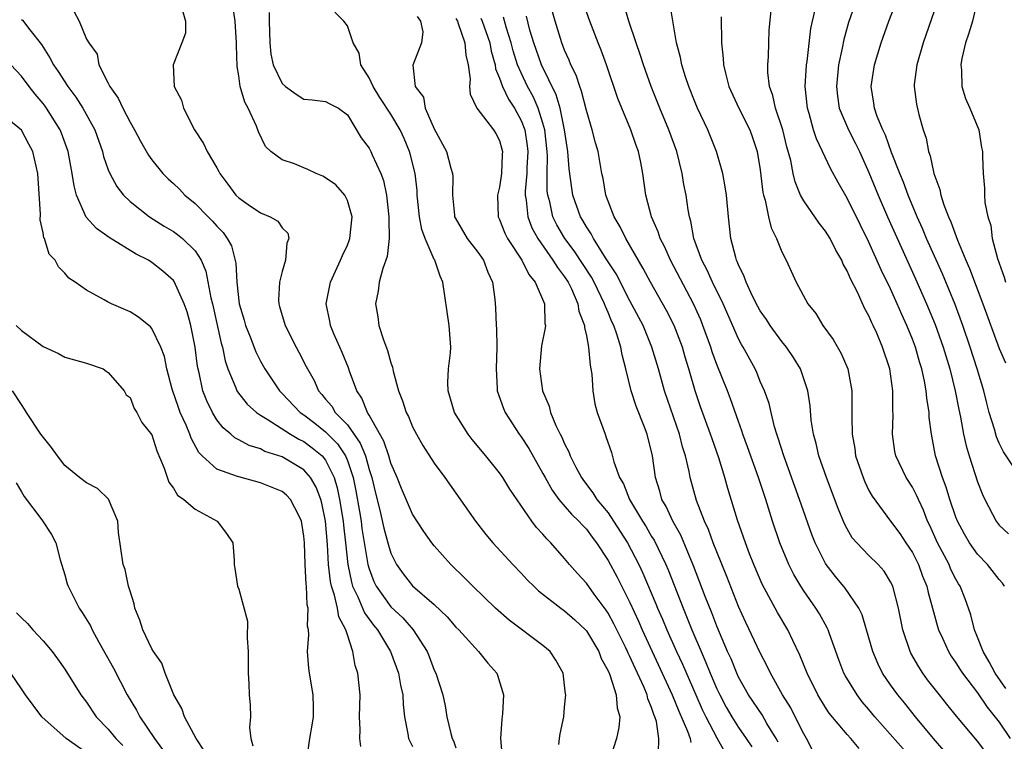
# Model space of a CAD drawing. Units: inches. Extents: x 2646000 to 2649000, y 1554000 to 1557000.
# Drawn here: x 2646403 to 2646493, y 1554817 to 1554883 of the extents above; entities that cross this region are included whole.
import ezdxf

# ---------------------------------------------------------------- set-up
doc = ezdxf.new("R2010")
doc.units = ezdxf.units.IN
doc.header["$MEASUREMENT"] = 0
doc.layers.add('LD26461554_2ft', color=241, linetype='Continuous')

msp = doc.modelspace()

# ---------------------------------------------------------------- linework, layer by layer
at = {"layer": 'LD26461554_2ft'}
for points, elevation in [([(2646485.086, 1554815), (2646481.545, 1554819), (2646481, 1554819.668), (2646480.385, 1554820.385), (2646479.912, 1554821), (2646478.805, 1554822.805), (2646478.704, 1554823), (2646478.232, 1554824.232), (2646477.367, 1554826.633), (2646477.248, 1554827), (2646477.172, 1554827.172), (2646476.454, 1554828.454), (2646476.118, 1554829), (2646475, 1554830.591), (2646474.732, 1554831), (2646474.081, 1554832.08), (2646473.62, 1554833), (2646472.804, 1554835), (2646472.136, 1554837), (2646471.504, 1554839), (2646470.832, 1554841), (2646469.839, 1554843.839), (2646469.408, 1554845), (2646469.315, 1554845.315), (2646469, 1554846.16), (2646468.256, 1554848.257), (2646467.975, 1554849), (2646467, 1554851.414), (2646466.576, 1554852.576), (2646466.447, 1554853), (2646465.726, 1554855), (2646465.52, 1554855.52), (2646464.847, 1554857), (2646462.733, 1554861), (2646462.209, 1554862.209), (2646461.793, 1554863), (2646461.617, 1554863.617), (2646460.981, 1554865), (2646460.459, 1554867), (2646460.192, 1554869), (2646460.01, 1554869.99), (2646459.799, 1554871), (2646459.58, 1554871.58), (2646459.092, 1554873), (2646458.258, 1554875), (2646457.905, 1554875.905), (2646456.841, 1554879), (2646456.35, 1554880.349), (2646456.086, 1554881), (2646455.325, 1554883), (2646454.624, 1554885)], 8154), ([(2646479.851, 1554885), (2646479.116, 1554882.884), (2646478.679, 1554881.321), (2646478.538, 1554880.538), (2646478.208, 1554879), (2646478.017, 1554877), (2646478.106, 1554876.106), (2646478.271, 1554875), (2646479.119, 1554873), (2646479.765, 1554871.765), (2646480.131, 1554871), (2646481, 1554869.076), (2646481.853, 1554867), (2646482.724, 1554865), (2646485.296, 1554859.296), (2646486.311, 1554857), (2646487.093, 1554855.093), (2646487.835, 1554853), (2646488.447, 1554851), (2646488.947, 1554849), (2646489.273, 1554847.273), (2646489.434, 1554846.566), (2646489.712, 1554845), (2646489.934, 1554843.934), (2646490.225, 1554843), (2646491, 1554840.63), (2646491.452, 1554839.452), (2646491.662, 1554839), (2646492.718, 1554837), (2646493, 1554836.629), (2646493.834, 1554835.834)], 8142), ([(2646495, 1554840.926), (2646493.386, 1554843.386), (2646493, 1554844.162), (2646492.742, 1554844.742), (2646492.545, 1554845.455), (2646492.071, 1554847), (2646491.841, 1554847.841), (2646491.568, 1554849), (2646490.975, 1554851), (2646490.329, 1554853), (2646489.644, 1554855), (2646488.933, 1554856.933), (2646487.757, 1554859.757), (2646486.311, 1554863), (2646485.931, 1554863.931), (2646485.451, 1554865), (2646484.614, 1554867), (2646484.182, 1554868.182), (2646483.832, 1554869), (2646483.084, 1554870.916), (2646482.517, 1554872.517), (2646482.278, 1554873), (2646481.77, 1554874.23), (2646481.512, 1554875), (2646481.46, 1554875.46), (2646481.194, 1554877), (2646481.509, 1554879), (2646482.131, 1554881), (2646482.841, 1554883), (2646483.611, 1554885)], 8140), ([(2646491.002, 1554885), (2646490.521, 1554883), (2646490.173, 1554881.827), (2646489.893, 1554881), (2646489.559, 1554879.559), (2646489.449, 1554879), (2646489.504, 1554878.496), (2646489.549, 1554877), (2646489.886, 1554875.886), (2646490.285, 1554875), (2646491.101, 1554873), (2646491.368, 1554871.368), (2646491.443, 1554871), (2646491.441, 1554870.558), (2646491.499, 1554869), (2646491.635, 1554867.635), (2646491.632, 1554867), (2646491.672, 1554866.328), (2646491.931, 1554865), (2646492.206, 1554864.205), (2646492.356, 1554863), (2646492.825, 1554861.176), (2646493.438, 1554859.438), (2646493.561, 1554859)], 8136), ([(2646452.453, 1554816.453), (2646452.519, 1554817), (2646452.588, 1554817.412), (2646452.912, 1554819), (2646453, 1554819.893), (2646453.101, 1554821), (2646453.081, 1554821.081), (2646452.87, 1554823), (2646452.197, 1554824.197), (2646451.668, 1554825), (2646451, 1554825.549), (2646447.881, 1554827.881), (2646446.629, 1554829), (2646444.546, 1554831), (2646443.775, 1554831.775), (2646442.512, 1554833), (2646441, 1554834.724), (2646440.779, 1554835), (2646440.043, 1554836.042), (2646439, 1554837.643), (2646437.988, 1554839.988), (2646437.584, 1554841), (2646437, 1554842.348), (2646436.814, 1554843), (2646436.368, 1554844.367), (2646435, 1554846.761), (2646434.849, 1554847), (2646434.326, 1554848.326), (2646433.862, 1554849), (2646433.188, 1554850.812), (2646433.096, 1554851.095), (2646432.526, 1554852.526), (2646432.304, 1554853), (2646431.772, 1554854.228), (2646431.46, 1554855), (2646431.396, 1554855.396), (2646431.067, 1554857), (2646431.438, 1554859), (2646432.357, 1554861), (2646432.546, 1554861.454), (2646433, 1554862.394), (2646433.183, 1554862.817), (2646433.242, 1554863), (2646433.452, 1554865), (2646433, 1554866.512), (2646432.769, 1554867), (2646431.932, 1554867.932), (2646431, 1554868.598), (2646430.741, 1554868.741), (2646430.137, 1554869), (2646429.372, 1554869.372), (2646429, 1554869.51), (2646428.124, 1554869.876), (2646427, 1554870.241), (2646425.966, 1554871), (2646425.468, 1554871.468), (2646424.83, 1554872.83), (2646424.642, 1554873.358), (2646423.881, 1554875), (2646423.559, 1554875.559), (2646423.148, 1554877), (2646423, 1554877.987), (2646422.847, 1554878.847), (2646422.802, 1554880.802), (2646422.809, 1554881), (2646422.685, 1554883), (2646422.459, 1554884.459)], 8172), ([(2646487.907, 1554815.907), (2646486.93, 1554817), (2646485.278, 1554819), (2646484.268, 1554820.268), (2646483.664, 1554821), (2646483, 1554821.923), (2646482.264, 1554823), (2646481.839, 1554823.839), (2646481.354, 1554825), (2646480.784, 1554827), (2646480.374, 1554828.374), (2646480.063, 1554829), (2646478.818, 1554830.819), (2646477.913, 1554831.912), (2646477.062, 1554833), (2646477, 1554833.098), (2646476.053, 1554835), (2646475.758, 1554835.758), (2646474.621, 1554839), (2646473.154, 1554843), (2646472.648, 1554844.648), (2646472.521, 1554845), (2646472.31, 1554845.69), (2646471.991, 1554847), (2646471.811, 1554847.811), (2646471.385, 1554849), (2646471, 1554849.863), (2646470.674, 1554850.674), (2646470.516, 1554851), (2646469.428, 1554853), (2646469.262, 1554853.262), (2646469, 1554853.764), (2646467.573, 1554857), (2646466.593, 1554859), (2646466.103, 1554860.102), (2646465.61, 1554861), (2646464.88, 1554863), (2646464.608, 1554864.609), (2646464.48, 1554865), (2646464.368, 1554865.632), (2646464.178, 1554867), (2646463.981, 1554867.981), (2646463.815, 1554869), (2646463.308, 1554871), (2646462.598, 1554873), (2646461.756, 1554875), (2646460.956, 1554877), (2646460.241, 1554879), (2646459.95, 1554879.95), (2646459.566, 1554881), (2646458.901, 1554883), (2646458.471, 1554884.471)], 8152), ([(2646491.751, 1554815.751), (2646491, 1554816.762), (2646489.062, 1554819.062), (2646488.161, 1554820.161), (2646487.486, 1554821), (2646486.401, 1554822.402), (2646485.958, 1554823), (2646485.578, 1554823.578), (2646484.856, 1554824.856), (2646484.786, 1554825), (2646484.13, 1554827), (2646483.721, 1554829), (2646483.197, 1554831), (2646483, 1554831.418), (2646482.398, 1554832.398), (2646481.861, 1554833), (2646481, 1554833.845), (2646479.876, 1554835), (2646479.468, 1554835.468), (2646479, 1554836.278), (2646478.75, 1554836.751), (2646478.166, 1554838.166), (2646477.104, 1554841), (2646476.405, 1554843), (2646476.147, 1554844.148), (2646475.898, 1554845), (2646475.695, 1554846.305), (2646475.595, 1554847.595), (2646475.376, 1554849), (2646474.696, 1554851), (2646474.055, 1554852.055), (2646473.426, 1554853), (2646473, 1554853.531), (2646471.923, 1554855), (2646471.56, 1554855.56), (2646471, 1554856.352), (2646470.766, 1554856.766), (2646470.292, 1554857.708), (2646469.692, 1554859), (2646469.521, 1554859.522), (2646469, 1554860.572), (2646468.883, 1554860.883), (2646468.821, 1554861), (2646468.742, 1554861.258), (2646468.298, 1554863), (2646468.075, 1554865), (2646467.881, 1554867), (2646467.776, 1554867.776), (2646467.545, 1554869), (2646466.983, 1554871), (2646466.169, 1554873), (2646465.227, 1554875), (2646465, 1554875.536), (2646464.414, 1554877), (2646464.11, 1554877.89), (2646463.768, 1554879), (2646463.66, 1554879.66), (2646463.29, 1554881), (2646463, 1554882.851), (2646462.685, 1554884.684)], 8150), ([(2646403, 1554883.177), (2646403.107, 1554883.107), (2646403.776, 1554882.224), (2646404.859, 1554880.859), (2646405.633, 1554879.633), (2646405.946, 1554879), (2646406.385, 1554878.385), (2646407.29, 1554877), (2646408.024, 1554876.024), (2646408.668, 1554875), (2646409.758, 1554873), (2646410.466, 1554871), (2646410.567, 1554870.567), (2646411, 1554869.329), (2646411.137, 1554869), (2646411.78, 1554867.78), (2646412.396, 1554867), (2646413, 1554866.406), (2646414.788, 1554865), (2646416.15, 1554864.15), (2646417, 1554863.646), (2646417.374, 1554863.374), (2646417.836, 1554863), (2646419, 1554861.859), (2646419.546, 1554861), (2646419.993, 1554859.993), (2646420.452, 1554857.548), (2646420.593, 1554857), (2646421.385, 1554853.385), (2646421.503, 1554853), (2646421.756, 1554851.756), (2646422.015, 1554851), (2646422.744, 1554849.256), (2646422.831, 1554849), (2646422.89, 1554848.889), (2646423.772, 1554847.772), (2646424.632, 1554847), (2646425, 1554846.743), (2646425.609, 1554846.391), (2646427.768, 1554845), (2646428.538, 1554844.537), (2646429, 1554844.316), (2646429.759, 1554843.759), (2646430.671, 1554843), (2646431, 1554842.609), (2646431.801, 1554841), (2646432.079, 1554840.079), (2646432.294, 1554839), (2646432.608, 1554837), (2646432.635, 1554836.636), (2646432.828, 1554835), (2646433.038, 1554833), (2646433.374, 1554831.374), (2646433.489, 1554831), (2646433.96, 1554830.041), (2646434.567, 1554828.567), (2646435.413, 1554827.413), (2646435.767, 1554827), (2646436.974, 1554825), (2646437.715, 1554823), (2646437.897, 1554821.896), (2646438.121, 1554821), (2646438.128, 1554820.127), (2646438.258, 1554819), (2646438.575, 1554817.425), (2646438.632, 1554817), (2646439, 1554816.261)], 8178), ([(2646407.853, 1554883.853), (2646408.317, 1554883), (2646409, 1554881.344), (2646409.196, 1554881), (2646409.979, 1554879.979), (2646410.139, 1554879), (2646411, 1554877.292), (2646411.134, 1554877), (2646411.918, 1554875.918), (2646412.348, 1554875), (2646413, 1554873.715), (2646413.415, 1554873), (2646413.969, 1554871.969), (2646414.691, 1554870.691), (2646415, 1554870.263), (2646416.026, 1554869), (2646416.514, 1554868.514), (2646417, 1554868.071), (2646417.541, 1554867.541), (2646418.054, 1554867), (2646419, 1554866.222), (2646420.191, 1554865), (2646420.607, 1554864.607), (2646421, 1554864.14), (2646421.561, 1554863.561), (2646421.956, 1554863), (2646422.326, 1554862.326), (2646422.743, 1554860.743), (2646422.827, 1554859), (2646423.04, 1554857), (2646423.495, 1554855.495), (2646423.629, 1554855), (2646424.054, 1554853.946), (2646424.579, 1554852.579), (2646425, 1554851.724), (2646425.399, 1554851), (2646426.745, 1554849), (2646427, 1554848.753), (2646428.665, 1554847), (2646429, 1554846.771), (2646430.005, 1554846.005), (2646431, 1554845.217), (2646432.1, 1554844.1), (2646432.821, 1554843), (2646433, 1554842.573), (2646433.533, 1554841), (2646433.78, 1554839.781), (2646434.118, 1554837.882), (2646434.259, 1554837), (2646434.336, 1554836.336), (2646434.893, 1554833), (2646435, 1554832.622), (2646435.445, 1554831.445), (2646435.659, 1554831), (2646437, 1554829.106), (2646438.096, 1554828.096), (2646439.059, 1554827), (2646440.35, 1554825), (2646440.54, 1554824.54), (2646441, 1554823.3), (2646441.148, 1554823), (2646441.793, 1554821), (2646442.002, 1554820.002), (2646442.165, 1554819), (2646442.532, 1554817.468), (2646442.661, 1554817), (2646442.77, 1554816.77), (2646443, 1554816.124)], 8176), ([(2646417.855, 1554883.855), (2646418.117, 1554883), (2646418.093, 1554881.906), (2646417.775, 1554881), (2646416.962, 1554879), (2646417.063, 1554877), (2646417.752, 1554875.752), (2646417.926, 1554875), (2646418.934, 1554873), (2646419.759, 1554871.759), (2646420.087, 1554871), (2646421, 1554869.501), (2646421.184, 1554869.184), (2646421.264, 1554869), (2646422.017, 1554868.017), (2646422.754, 1554867), (2646423, 1554866.746), (2646423.865, 1554866.135), (2646425, 1554865.365), (2646425.908, 1554865), (2646426.61, 1554864.61), (2646427, 1554863.981), (2646427.512, 1554863.512), (2646427.629, 1554863), (2646427.427, 1554862.573), (2646427.322, 1554861), (2646427, 1554859.959), (2646426.755, 1554859), (2646426.664, 1554857.337), (2646426.681, 1554857), (2646426.765, 1554856.765), (2646427, 1554855.936), (2646427.225, 1554855.225), (2646427.279, 1554855), (2646428.287, 1554853), (2646428.546, 1554852.546), (2646429.222, 1554851.222), (2646429.321, 1554851), (2646429.933, 1554849.933), (2646430.352, 1554849), (2646430.662, 1554848.662), (2646431, 1554848.235), (2646431.565, 1554847.565), (2646431.892, 1554847), (2646433, 1554845.847), (2646434.189, 1554844.189), (2646434.661, 1554843), (2646435, 1554841.764), (2646435.244, 1554841), (2646435.58, 1554839.58), (2646435.977, 1554838.023), (2646436.358, 1554836.358), (2646436.726, 1554835), (2646437, 1554834.061), (2646437.528, 1554833), (2646438.14, 1554832.14), (2646439, 1554831.038), (2646441, 1554829.332), (2646442.196, 1554828.196), (2646443, 1554827.25), (2646443.249, 1554827), (2646445.064, 1554825), (2646445.941, 1554823.94), (2646446.762, 1554823), (2646446.83, 1554822.83), (2646447.372, 1554821), (2646447.278, 1554819.278), (2646447.219, 1554818.782), (2646447.107, 1554817), (2646447.259, 1554815.259)], 8174), ([(2646425.797, 1554883.797), (2646425.793, 1554883), (2646425.854, 1554881), (2646425.971, 1554879.971), (2646426.188, 1554879), (2646427, 1554877.284), (2646427.321, 1554877), (2646428.299, 1554876.299), (2646429, 1554875.843), (2646429.771, 1554875.771), (2646431, 1554875.61), (2646431.391, 1554875.391), (2646432.175, 1554875), (2646433, 1554874.389), (2646434.28, 1554872.28), (2646435, 1554871.336), (2646435.172, 1554871), (2646435.292, 1554870.708), (2646436.087, 1554869), (2646436.34, 1554868.34), (2646436.603, 1554867), (2646436.821, 1554865), (2646436.807, 1554864.807), (2646436.843, 1554863), (2646436.655, 1554861.345), (2646436.256, 1554860.256), (2646435.929, 1554859), (2646435.832, 1554858.168), (2646435.591, 1554857), (2646435.794, 1554855.794), (2646435.907, 1554855), (2646436.317, 1554853.684), (2646436.695, 1554852.696), (2646437, 1554851.558), (2646437.155, 1554851.155), (2646437.214, 1554850.786), (2646437.703, 1554849), (2646438.079, 1554848.079), (2646438.407, 1554847), (2646438.618, 1554846.618), (2646439, 1554845.691), (2646439.356, 1554845), (2646439.96, 1554843.96), (2646441, 1554842.347), (2646441.985, 1554841), (2646444.782, 1554837), (2646445.759, 1554835.759), (2646446.395, 1554835), (2646448.228, 1554833), (2646449, 1554832.2), (2646449.577, 1554831.577), (2646450.152, 1554831), (2646450.587, 1554830.587), (2646452.637, 1554829), (2646453, 1554828.751), (2646453.927, 1554827.927), (2646454.925, 1554827), (2646455, 1554826.913), (2646456.13, 1554825), (2646456.355, 1554824.355), (2646457, 1554823.209), (2646457.155, 1554822.845), (2646457.739, 1554821), (2646457.828, 1554819.828), (2646458.077, 1554819), (2646457.993, 1554818.007), (2646457.769, 1554817), (2646457.119, 1554815)], 8170), ([(2646461.633, 1554815.633), (2646461.68, 1554817), (2646461.439, 1554818.56), (2646461.295, 1554819), (2646461.202, 1554819.202), (2646461, 1554819.847), (2646460.657, 1554820.657), (2646460.59, 1554821), (2646460.311, 1554821.689), (2646459.709, 1554823), (2646459.474, 1554823.473), (2646459, 1554824.554), (2646458.845, 1554824.845), (2646458.786, 1554825), (2646458.584, 1554825.416), (2646457.535, 1554827.535), (2646457, 1554828.52), (2646456.808, 1554828.808), (2646455.709, 1554830.291), (2646455, 1554831.289), (2646454.174, 1554832.175), (2646453.451, 1554833), (2646453, 1554833.562), (2646451.731, 1554835), (2646451.357, 1554835.356), (2646451, 1554835.804), (2646450.419, 1554836.419), (2646449.99, 1554837), (2646447.941, 1554839.94), (2646447.305, 1554841), (2646447, 1554841.436), (2646445.759, 1554843), (2646444.503, 1554844.503), (2646444.134, 1554845), (2646442.874, 1554847), (2646442.278, 1554849), (2646442.257, 1554849.743), (2646442.319, 1554851), (2646442.495, 1554852.495), (2646442.525, 1554853), (2646442.367, 1554855), (2646441.798, 1554859), (2646441.529, 1554859.529), (2646441.049, 1554861), (2646441, 1554861.081), (2646440.166, 1554863), (2646439.845, 1554863.845), (2646439.652, 1554865), (2646439.44, 1554867), (2646439.413, 1554867.413), (2646439.233, 1554869), (2646438.797, 1554870.797), (2646438.735, 1554871), (2646438.222, 1554872.222), (2646437.876, 1554873), (2646437, 1554874.458), (2646435.997, 1554875.997), (2646435.364, 1554877), (2646435, 1554877.785), (2646434.247, 1554879), (2646434.074, 1554880.074), (2646433.523, 1554881), (2646433, 1554882.587), (2646432.683, 1554883), (2646431.839, 1554883.839)], 8168), ([(2646439.423, 1554883.423), (2646439.732, 1554883), (2646439.962, 1554882.039), (2646439.836, 1554881), (2646439.027, 1554878.973), (2646439.249, 1554877), (2646440.007, 1554876.007), (2646440.174, 1554875), (2646441, 1554873.098), (2646442.112, 1554871), (2646442.53, 1554869.469), (2646442.674, 1554869), (2646442.702, 1554868.702), (2646442.671, 1554867), (2646442.855, 1554865.145), (2646442.876, 1554865), (2646442.91, 1554864.91), (2646444.014, 1554863), (2646445, 1554861.738), (2646445.526, 1554861), (2646445.924, 1554859.924), (2646446.367, 1554859), (2646446.58, 1554857.42), (2646446.637, 1554856.637), (2646446.692, 1554855), (2646446.718, 1554854.718), (2646446.743, 1554853), (2646446.684, 1554851), (2646446.789, 1554849.211), (2646446.785, 1554849), (2646447.359, 1554847.36), (2646447.51, 1554847), (2646448.819, 1554845), (2646449, 1554844.757), (2646449.69, 1554843.69), (2646451, 1554841.389), (2646451.203, 1554841), (2646451.851, 1554839.85), (2646452.474, 1554839), (2646453.64, 1554837.64), (2646454.319, 1554837), (2646454.629, 1554836.629), (2646455, 1554836.26), (2646455.528, 1554835.528), (2646455.943, 1554835), (2646457, 1554833.382), (2646457.829, 1554831.829), (2646459, 1554829.5), (2646459.79, 1554827.79), (2646460.132, 1554827), (2646462.908, 1554821), (2646463.502, 1554819.502), (2646464.314, 1554817.686), (2646464.549, 1554817), (2646464.621, 1554816.62)], 8166), ([(2646443, 1554883.246), (2646443.126, 1554883), (2646443.211, 1554882.789), (2646443.823, 1554881), (2646443.893, 1554879.893), (2646444.119, 1554879), (2646444.315, 1554877.686), (2646444.252, 1554877), (2646444.301, 1554876.301), (2646444.928, 1554875), (2646446.436, 1554873), (2646446.658, 1554872.658), (2646447, 1554872.012), (2646447.224, 1554871.224), (2646447.271, 1554871), (2646447.251, 1554870.749), (2646447.197, 1554869), (2646447, 1554867.738), (2646446.821, 1554867), (2646446.873, 1554865), (2646447, 1554864.76), (2646447.491, 1554863.491), (2646447.736, 1554863), (2646449.047, 1554861), (2646449.696, 1554859.696), (2646450.279, 1554859), (2646451.144, 1554857), (2646451.188, 1554855.188), (2646451.225, 1554855), (2646451.22, 1554854.78), (2646450.883, 1554853.116), (2646450.688, 1554851), (2646450.963, 1554849), (2646451.565, 1554847.565), (2646451.701, 1554847), (2646452.2, 1554845.8), (2646452.59, 1554845), (2646452.738, 1554844.738), (2646453, 1554844.125), (2646453.38, 1554843.381), (2646453.521, 1554843), (2646454.036, 1554841.964), (2646454.54, 1554841), (2646454.729, 1554840.729), (2646455.602, 1554839.601), (2646455.967, 1554839), (2646457, 1554837.752), (2646457.504, 1554837), (2646458.778, 1554835), (2646459.837, 1554833), (2646460.207, 1554832.207), (2646461.39, 1554829.39), (2646461.539, 1554829), (2646461.99, 1554827.99), (2646462.393, 1554827), (2646463.283, 1554825), (2646463.831, 1554823.83), (2646465.058, 1554821), (2646465.66, 1554819.66), (2646465.982, 1554819), (2646467, 1554817.065), (2646467.746, 1554815.745)], 8164), ([(2646445.291, 1554883.291), (2646445.409, 1554883), (2646446.103, 1554881), (2646446.233, 1554880.233), (2646446.592, 1554879), (2646446.632, 1554878.632), (2646447, 1554877.773), (2646447.271, 1554877), (2646447.824, 1554875.824), (2646448.386, 1554875), (2646449, 1554873.878), (2646449.329, 1554873), (2646449.545, 1554871.545), (2646449.605, 1554871), (2646449.523, 1554869.523), (2646449.515, 1554869), (2646449.364, 1554867.364), (2646449.365, 1554867), (2646449.453, 1554866.547), (2646449.6, 1554865), (2646449.984, 1554863.984), (2646450.519, 1554863), (2646451.922, 1554861), (2646452.329, 1554860.328), (2646453, 1554859.491), (2646453.322, 1554859), (2646453.629, 1554858.371), (2646454.227, 1554857), (2646454.318, 1554856.318), (2646454.816, 1554855), (2646454.813, 1554854.813), (2646455, 1554854.046), (2646455.193, 1554853), (2646455.339, 1554851.339), (2646455.414, 1554851), (2646455.489, 1554850.511), (2646455.597, 1554849), (2646455.783, 1554847.783), (2646455.994, 1554847), (2646456.714, 1554845), (2646456.803, 1554844.803), (2646457.311, 1554843.31), (2646457.533, 1554842.467), (2646458.059, 1554841), (2646458.428, 1554840.428), (2646458.979, 1554839), (2646460.154, 1554837), (2646460.487, 1554836.487), (2646461, 1554835.598), (2646461.235, 1554835.235), (2646462.322, 1554833), (2646462.525, 1554832.526), (2646463.892, 1554829), (2646464.226, 1554828.226), (2646464.698, 1554827), (2646465.548, 1554825), (2646466.003, 1554824.003), (2646466.395, 1554823), (2646467, 1554821.569), (2646467.268, 1554821), (2646467.877, 1554819.877), (2646468.382, 1554819), (2646469, 1554818.015), (2646469.71, 1554817), (2646470.217, 1554816.217)], 8162), ([(2646472.653, 1554816.653), (2646472.464, 1554817), (2646471.609, 1554818.391), (2646471.163, 1554819.163), (2646469.916, 1554821), (2646469, 1554822.651), (2646468.838, 1554823), (2646468.313, 1554824.313), (2646467.998, 1554825), (2646467, 1554827.334), (2646466.546, 1554828.546), (2646465.945, 1554830.055), (2646464.871, 1554832.871), (2646463.696, 1554835.696), (2646462.962, 1554837), (2646462.336, 1554838.336), (2646461.954, 1554839), (2646461.753, 1554839.753), (2646461.372, 1554841), (2646461.085, 1554843), (2646460.598, 1554845), (2646460.361, 1554845.639), (2646459.587, 1554847.587), (2646459.118, 1554849), (2646458.636, 1554851), (2646458.294, 1554852.295), (2646458.172, 1554853), (2646457.803, 1554854.197), (2646457.519, 1554855), (2646457.35, 1554855.35), (2646457, 1554856.191), (2646456.748, 1554856.748), (2646456.679, 1554857), (2646455.711, 1554859), (2646455.463, 1554859.464), (2646453.87, 1554861.87), (2646453.011, 1554863), (2646452.281, 1554864.281), (2646451.926, 1554865), (2646451.62, 1554866.381), (2646451.445, 1554867), (2646451.401, 1554867.401), (2646451.399, 1554869), (2646451.423, 1554870.577), (2646451.399, 1554871), (2646451.175, 1554873), (2646451, 1554873.627), (2646450.571, 1554875), (2646450.091, 1554876.091), (2646449.587, 1554877), (2646449, 1554878.244), (2646448.669, 1554879), (2646448.265, 1554880.265), (2646448.08, 1554881), (2646447.649, 1554882.351), (2646447.363, 1554883.363)], 8160), ([(2646475.852, 1554815.852), (2646475.247, 1554817), (2646475, 1554817.419), (2646474.225, 1554819), (2646473.81, 1554819.81), (2646473.061, 1554821), (2646471.938, 1554823), (2646471.646, 1554823.645), (2646471, 1554824.87), (2646469.676, 1554827.677), (2646469, 1554829.149), (2646467.911, 1554831.911), (2646467, 1554834.159), (2646466.677, 1554835), (2646466.237, 1554836.238), (2646465.873, 1554837), (2646465.117, 1554838.883), (2646464.538, 1554841), (2646464.443, 1554841.557), (2646464.123, 1554843), (2646463.851, 1554843.851), (2646463.567, 1554845), (2646462.194, 1554849), (2646461.625, 1554851), (2646461.028, 1554853), (2646460.21, 1554855), (2646459, 1554857.264), (2646457.742, 1554859.742), (2646456.769, 1554861.231), (2646455.648, 1554863), (2646455.428, 1554863.428), (2646455, 1554864.075), (2646454.673, 1554864.673), (2646454.469, 1554865), (2646453.766, 1554867), (2646453.651, 1554867.651), (2646453.417, 1554869.417), (2646453.292, 1554871), (2646452.995, 1554873), (2646452.582, 1554875), (2646452.228, 1554876.228), (2646450.857, 1554879), (2646450.165, 1554881), (2646449.809, 1554882.191), (2646449.474, 1554883.474)], 8158), ([(2646480.089, 1554816.089), (2646479.327, 1554817), (2646479, 1554817.356), (2646477.339, 1554819.339), (2646477, 1554819.856), (2646476.306, 1554821), (2646475.302, 1554823), (2646474.657, 1554824.657), (2646473.996, 1554826.004), (2646473.535, 1554827), (2646472.584, 1554828.584), (2646471.188, 1554831.188), (2646470.409, 1554833), (2646470.022, 1554833.977), (2646469.632, 1554835), (2646468.91, 1554837.091), (2646468.013, 1554840.013), (2646467.743, 1554841), (2646467.186, 1554842.814), (2646466.559, 1554844.559), (2646466.421, 1554845), (2646465.513, 1554847.513), (2646465.022, 1554849), (2646464.439, 1554851), (2646464.094, 1554852.094), (2646463.842, 1554853), (2646463.091, 1554855), (2646462.375, 1554856.375), (2646460.898, 1554859), (2646460.238, 1554860.238), (2646458.638, 1554863), (2646458.096, 1554864.096), (2646457.544, 1554865), (2646457, 1554866.452), (2646456.799, 1554867), (2646456.532, 1554868.532), (2646456.427, 1554869), (2646456.073, 1554871), (2646455.826, 1554871.826), (2646455.537, 1554873), (2646455, 1554874.786), (2646454.561, 1554876.561), (2646454.387, 1554877), (2646454.052, 1554878.052), (2646453.578, 1554879), (2646453.423, 1554879.423), (2646453, 1554880.352), (2646452.752, 1554881), (2646452.128, 1554883), (2646451.872, 1554883.872)], 8156), ([(2646467.4, 1554883.4), (2646467.434, 1554881), (2646467.586, 1554879.586), (2646467.608, 1554879), (2646467.787, 1554878.213), (2646468.111, 1554877), (2646469.037, 1554875), (2646470.041, 1554873), (2646470.299, 1554872.299), (2646470.725, 1554871), (2646471, 1554869.319), (2646471.25, 1554867.25), (2646471.308, 1554867), (2646471.464, 1554866.536), (2646471.77, 1554865), (2646471.99, 1554863.99), (2646472.508, 1554863), (2646473, 1554861.774), (2646473.395, 1554861), (2646474.312, 1554859), (2646475.387, 1554857), (2646476.102, 1554856.102), (2646476.755, 1554855), (2646477.699, 1554853.699), (2646478.432, 1554852.432), (2646479.061, 1554851), (2646479.425, 1554849), (2646479.438, 1554847.438), (2646479.416, 1554846.584), (2646479.447, 1554845), (2646479.688, 1554843.688), (2646479.774, 1554843), (2646480.456, 1554841), (2646480.614, 1554840.614), (2646481, 1554839.824), (2646481.289, 1554839.289), (2646482.984, 1554837), (2646483.855, 1554835.855), (2646484.401, 1554835), (2646485, 1554834.102), (2646485.558, 1554833), (2646485.936, 1554831.937), (2646486.326, 1554831), (2646486.445, 1554830.445), (2646486.856, 1554829), (2646487.309, 1554827.309), (2646487.408, 1554827), (2646487.769, 1554826.23), (2646488.308, 1554825), (2646488.57, 1554824.571), (2646489, 1554823.965), (2646489.365, 1554823.365), (2646489.608, 1554823), (2646491, 1554821.186), (2646491.884, 1554819.884), (2646493, 1554818.501), (2646493.987, 1554817)], 8148), ([(2646493.591, 1554821.591), (2646492.625, 1554823), (2646492.063, 1554824.063), (2646491.512, 1554825), (2646491, 1554826.332), (2646490.71, 1554827), (2646490.378, 1554828.378), (2646489.861, 1554829.861), (2646489.403, 1554831), (2646489.241, 1554831.241), (2646489, 1554831.657), (2646488.552, 1554832.552), (2646488.369, 1554833), (2646487.313, 1554835), (2646486.592, 1554836.592), (2646486.389, 1554837), (2646486.007, 1554838.007), (2646485.547, 1554839), (2646485.39, 1554839.39), (2646485, 1554840.122), (2646484.421, 1554841), (2646483.468, 1554843), (2646483.397, 1554843.397), (2646483.18, 1554845), (2646483.229, 1554846.771), (2646483.202, 1554847.202), (2646483.196, 1554849), (2646482.925, 1554851), (2646482.261, 1554853), (2646481.713, 1554854.287), (2646481.39, 1554855), (2646481.257, 1554855.258), (2646481, 1554855.883), (2646480.595, 1554856.594), (2646479.94, 1554858.06), (2646479.299, 1554859.3), (2646479, 1554860.026), (2646478.638, 1554860.638), (2646478.496, 1554861), (2646477.941, 1554861.941), (2646477.425, 1554863), (2646477, 1554863.693), (2646476.43, 1554864.43), (2646475, 1554866.489), (2646474.718, 1554867), (2646474.212, 1554868.212), (2646474.031, 1554869), (2646473.806, 1554870.194), (2646473.454, 1554871.454), (2646473.074, 1554873), (2646472.408, 1554875), (2646472.171, 1554876.171), (2646471.861, 1554877), (2646471.709, 1554878.292), (2646471.697, 1554879), (2646471.757, 1554879.757), (2646471.782, 1554881), (2646471.829, 1554882.171), (2646471.995, 1554883.995)], 8146), ([(2646493.485, 1554831), (2646493.29, 1554831.29), (2646493, 1554831.624), (2646491.914, 1554833), (2646491, 1554833.974), (2646490.27, 1554835), (2646489.8, 1554835.8), (2646489.15, 1554837), (2646489, 1554837.372), (2646488.436, 1554839), (2646488.112, 1554840.112), (2646487.759, 1554841), (2646487.124, 1554843), (2646486.748, 1554845), (2646486.551, 1554846.551), (2646486.536, 1554847), (2646486.315, 1554848.315), (2646486.265, 1554849), (2646486.106, 1554849.894), (2646485.855, 1554851), (2646485.65, 1554851.65), (2646485.271, 1554853), (2646485, 1554853.73), (2646484.486, 1554855), (2646484.021, 1554856.021), (2646483.609, 1554857), (2646483, 1554858.364), (2646482.134, 1554860.134), (2646481, 1554862.672), (2646480.222, 1554864.221), (2646479, 1554866.724), (2646478.164, 1554868.164), (2646477.459, 1554869.459), (2646476.739, 1554871), (2646476.169, 1554872.169), (2646475.904, 1554873), (2646475.49, 1554874.51), (2646475.333, 1554875), (2646475.144, 1554877), (2646475.258, 1554879), (2646475.307, 1554879.307), (2646475.655, 1554882.345), (2646475.793, 1554883), (2646476.04, 1554884.04)], 8144), ([(2646487, 1554883.915), (2646485.978, 1554881), (2646485.394, 1554879), (2646485.168, 1554877.168), (2646485.159, 1554877), (2646485.365, 1554875.365), (2646485.588, 1554874.412), (2646485.987, 1554873), (2646486.253, 1554872.253), (2646486.472, 1554871), (2646486.624, 1554870.624), (2646486.958, 1554869), (2646487.53, 1554867.529), (2646487.626, 1554867), (2646487.908, 1554866.092), (2646488.336, 1554865), (2646488.544, 1554864.544), (2646489.146, 1554862.854), (2646489.926, 1554861), (2646490.26, 1554860.26), (2646491.491, 1554857), (2646493, 1554852.883), (2646493.562, 1554851.562)], 8138), ([(2646434.254, 1554816.254), (2646434.135, 1554817), (2646434.17, 1554817.83), (2646434.106, 1554819), (2646434.186, 1554821), (2646433.97, 1554823), (2646433.725, 1554823.724), (2646433.52, 1554825), (2646433, 1554826.525), (2646432.86, 1554827), (2646432.207, 1554828.207), (2646432.084, 1554829), (2646431.823, 1554830.177), (2646431.53, 1554831), (2646431.436, 1554831.436), (2646431.262, 1554833), (2646431.164, 1554834.837), (2646430.985, 1554837), (2646430.643, 1554838.643), (2646430.548, 1554839), (2646430.126, 1554840.125), (2646429.614, 1554841), (2646429, 1554841.71), (2646427, 1554842.905), (2646425.421, 1554843.421), (2646425, 1554843.642), (2646423.952, 1554843.952), (2646423, 1554844.483), (2646422.654, 1554844.655), (2646422.287, 1554845), (2646421.579, 1554845.579), (2646421, 1554846.336), (2646420.598, 1554847), (2646420.072, 1554848.073), (2646419.715, 1554849), (2646419.364, 1554850.636), (2646419.22, 1554851.22), (2646419.008, 1554853), (2646418.606, 1554855), (2646418.259, 1554856.259), (2646417.993, 1554857), (2646417.062, 1554859.062), (2646417, 1554859.138), (2646416.011, 1554860.011), (2646415, 1554860.808), (2646414.695, 1554861), (2646413.574, 1554861.574), (2646411.095, 1554863.095), (2646409.925, 1554863.926), (2646408.977, 1554864.977), (2646408.087, 1554867), (2646407.847, 1554867.847), (2646407.69, 1554869), (2646407.308, 1554871), (2646406.695, 1554872.695), (2646406.562, 1554873), (2646405.307, 1554875), (2646405.18, 1554875.18), (2646405, 1554875.419), (2646404.279, 1554876.279), (2646403.711, 1554877), (2646403, 1554877.954), (2646402.022, 1554879)], 8180), ([(2646429.293, 1554815.293), (2646429.554, 1554817), (2646429.774, 1554818.226), (2646429.882, 1554819), (2646429.872, 1554819.872), (2646429.841, 1554821), (2646429.517, 1554823), (2646429.465, 1554823.465), (2646429.346, 1554825), (2646429.46, 1554826.54), (2646429.423, 1554827), (2646429.336, 1554827.336), (2646429.387, 1554829), (2646429.302, 1554829.302), (2646429.227, 1554831), (2646429.197, 1554831.197), (2646429.114, 1554833), (2646429.053, 1554835), (2646429, 1554835.622), (2646428.791, 1554837), (2646428.553, 1554837.447), (2646427.782, 1554839), (2646427.401, 1554839.401), (2646427, 1554839.729), (2646425, 1554840.534), (2646423, 1554841.061), (2646422.885, 1554841.115), (2646421, 1554841.793), (2646419.65, 1554843), (2646419.328, 1554843.328), (2646418.624, 1554844.624), (2646418.504, 1554845), (2646418.156, 1554845.844), (2646417.627, 1554847), (2646417.452, 1554847.452), (2646416.871, 1554849.129), (2646416.384, 1554851), (2646416.16, 1554852.16), (2646415.846, 1554853), (2646415, 1554854.738), (2646414.884, 1554854.884), (2646413.772, 1554855.772), (2646413, 1554856.249), (2646411.282, 1554857), (2646411, 1554857.149), (2646410.623, 1554857.377), (2646409, 1554858.253), (2646407.94, 1554859), (2646407.369, 1554859.369), (2646407, 1554859.82), (2646406.41, 1554860.41), (2646406.101, 1554861), (2646405.564, 1554861.564), (2646405.118, 1554863), (2646405.074, 1554863.074), (2646405, 1554863.544), (2646404.725, 1554864.725), (2646404.758, 1554865.242), (2646404.534, 1554868.534), (2646404.529, 1554869), (2646404.054, 1554871), (2646403.697, 1554871.697), (2646403, 1554872.973), (2646401, 1554874.597)], 8182), ([(2646402.52, 1554855), (2646403, 1554854.55), (2646405, 1554853.078), (2646406.424, 1554852.424), (2646407, 1554852.1), (2646409, 1554851.544), (2646410.525, 1554851), (2646410.795, 1554850.795), (2646411, 1554850.685), (2646412.463, 1554849), (2646412.632, 1554848.632), (2646413, 1554848.364), (2646413.377, 1554847.377), (2646413.63, 1554847), (2646414.077, 1554846.077), (2646415, 1554844.946), (2646415.462, 1554843.462), (2646416.14, 1554841.86), (2646416.571, 1554840.571), (2646417, 1554840.027), (2646417.386, 1554839.386), (2646417.961, 1554839), (2646419, 1554838.087), (2646421.03, 1554837), (2646421.874, 1554835.874), (2646422.454, 1554835), (2646422.582, 1554833.418), (2646422.597, 1554833), (2646422.641, 1554832.641), (2646422.899, 1554831), (2646423, 1554830.733), (2646423.805, 1554827.805), (2646423.774, 1554826.226), (2646423.867, 1554825), (2646423.859, 1554823.859), (2646423.877, 1554823), (2646423.933, 1554822.067), (2646423.959, 1554821), (2646424.059, 1554820.059), (2646424.085, 1554819), (2646424.001, 1554817.999), (2646424.126, 1554817), (2646424.316, 1554816.316)], 8184), ([(2646419.846, 1554815.846), (2646419.085, 1554817), (2646418.019, 1554819), (2646417.764, 1554819.764), (2646417.033, 1554821), (2646416.24, 1554823), (2646415.917, 1554823.917), (2646415.15, 1554825), (2646415, 1554825.251), (2646414.171, 1554827), (2646413.898, 1554827.898), (2646413.436, 1554829), (2646413.379, 1554829.379), (2646413, 1554830.541), (2646412.871, 1554831), (2646412.553, 1554832.553), (2646412.366, 1554833), (2646411.944, 1554835.944), (2646411.865, 1554837), (2646411.036, 1554839.036), (2646410.003, 1554840.003), (2646409, 1554840.521), (2646408.363, 1554841), (2646407, 1554842.116), (2646406.325, 1554843), (2646405.77, 1554843.77), (2646404.803, 1554845), (2646403.46, 1554847), (2646403.301, 1554847.302), (2646403, 1554847.74), (2646402.194, 1554849)], 8186), ([(2646402.524, 1554840.524), (2646403, 1554839.697), (2646403.266, 1554839.266), (2646404.875, 1554837.125), (2646405.777, 1554835.777), (2646406.169, 1554835), (2646406.576, 1554833.424), (2646407, 1554832.062), (2646407.223, 1554831.223), (2646407.298, 1554831), (2646408.316, 1554829), (2646408.6, 1554828.6), (2646409.362, 1554827.362), (2646409.518, 1554827), (2646410.128, 1554825.872), (2646411.472, 1554823.472), (2646412.754, 1554821), (2646413.601, 1554819.601), (2646413.903, 1554819), (2646415.252, 1554817), (2646415.979, 1554815.979)], 8188), ([(2646402.56, 1554828.56), (2646403, 1554828.108), (2646403.577, 1554827.577), (2646404.058, 1554827), (2646405, 1554825.985), (2646405.831, 1554825), (2646406.342, 1554824.342), (2646407, 1554823.377), (2646408.49, 1554821), (2646409, 1554820.326), (2646409.901, 1554819), (2646411, 1554817.865), (2646411.706, 1554817), (2646412.344, 1554816.344)], 8190), ([(2646409, 1554815.671), (2646407.118, 1554817), (2646404.889, 1554819), (2646403.373, 1554821), (2646403, 1554821.578), (2646402.038, 1554823)], 8192)]:
    msp.add_lwpolyline(points, dxfattribs=dict(at, elevation=elevation))

doc.saveas('drawing.dxf')
